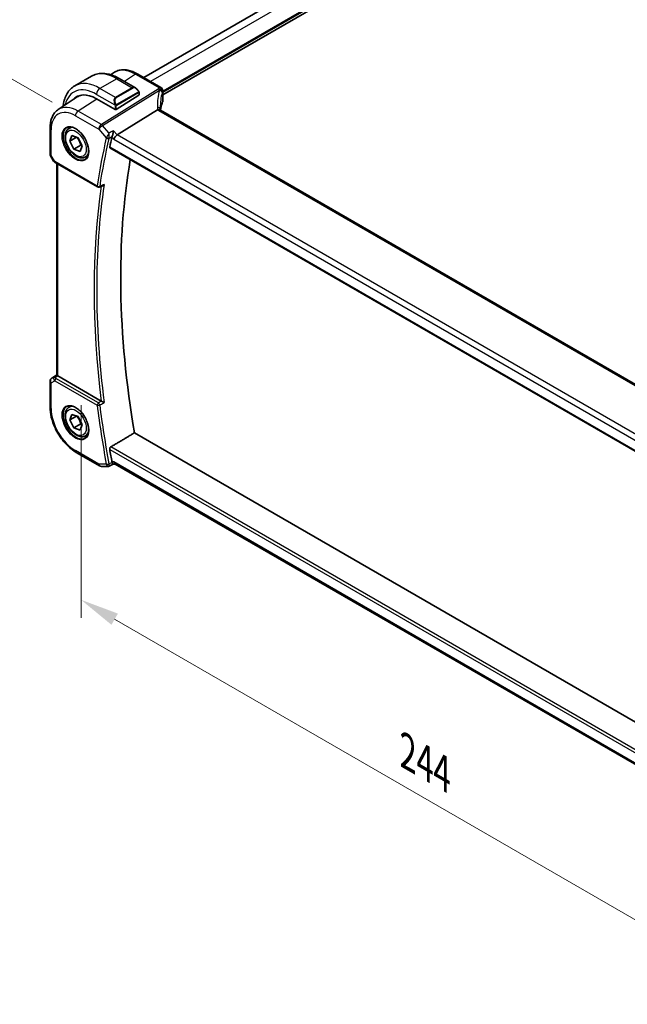
# Model space of a CAD drawing. Units: millimetres. Extents: x 0 to 6687, y 0 to 1124.
# Drawn here: x 280 to 436, y 460 to 714 of the extents above; entities that cross this region are included whole.
import ezdxf

# ---------------------------------------------------------------- set-up
doc = ezdxf.new("R2010")
doc.units = ezdxf.units.MM
for name, color, linetype, lineweight in [('Dimension (ISO)', 7, 'Continuous', 18), ('Visible (ISO)', 7, 'Continuous', 35), ('Visible Narrow (ISO)', 7, 'Continuous', 25)]:
    doc.layers.add(name, color=color, linetype=linetype, lineweight=lineweight)
doc.styles.add('Note Text (TK)', font='txt')
doc.dimstyles.new('Default - Method 1b (TK)', dxfattribs={"dimscale": 4, "dimtxt": 2.5, "dimasz": 2.5, "dimexe": 1, "dimexo": 1.5, "dimgap": 1, "dimtad": 1, "dimtoh": 1, "dimrnd": 1e-08, "dimdsep": 46, "dimtxsty": 'Note Text (TK)', "dimcen": 0.09, "dimdle": 5, "dimclrd": 100, "dimclre": 100, "dimclrt": 7, "dimadec": 1, "dimazin": 1, "dimtfac": 1, "dimtmove": 0, "dimatfit": 3, "dimfxl": 1, "dimtolj": 1, "dimlwd": -1, "dimlwe": -1, "dimarcsym": 0})

# ---------------------------------------------------------------- blocks, each defined once
blk = doc.blocks.new('*D15')
at = {"layer": 'Defpoints', "color": 0}
for p in [(295.47, 621.84), (295.47, 564.72), (468.01, 522.22)]:
    blk.add_point(p, dxfattribs=at)
at = {"layer": 'Dimension (ISO)', "color": 100}
for p, q in [((295.47, 614.91), (295.47, 560.1)), ((459.35, 470.11), (304.13, 559.72)), ((468.01, 515.3), (468.01, 460.49))]:
    blk.add_line(p, q, dxfattribs=at)
for points in [[(304.97, 561.17), (303.3, 558.28), (295.47, 564.72)], [(460.18, 471.55), (458.51, 468.67), (468.01, 465.11)]]:
    blk.add_solid(points, dxfattribs=at)
at = {"layer": 'Dimension (ISO)', "color": 7, "insert": (379.62, 525.47), "char_height": 10, "attachment_point": 4, "rotation": 330, "style": 'Note Text (TK)'}
blk.add_mtext('\\A1;{\\Q-30.000;\\W0.816;\\H0.816x;244}', dxfattribs=at)
blk = doc.blocks.new('*D17')
at = {"layer": 'Defpoints', "color": 0}
for p in [(442.72, 840.39), (499.08, 807.85), (294.02, 689.46)]:
    blk.add_point(p, dxfattribs=at)
at = {"layer": 'Dimension (ISO)', "color": 100}
for p, q in [((493.08, 811.31), (438.72, 842.7)), ((246.32, 727), (434.06, 835.39)), ((288.02, 692.92), (233.66, 724.31))]:
    blk.add_line(p, q, dxfattribs=at)
for points in [[(433.22, 836.84), (434.89, 833.95), (442.72, 840.39)], [(245.48, 728.45), (247.15, 725.56), (237.66, 722)]]:
    blk.add_solid(points, dxfattribs=at)
at = {"layer": 'Dimension (ISO)', "color": 7, "insert": (330, 784.65), "char_height": 10, "attachment_point": 4, "rotation": 30, "style": 'Note Text (TK)'}
blk.add_mtext('\\A1;{\\Q-30.000;\\W0.816;\\H0.816x;290}', dxfattribs=at)

msp = doc.modelspace()

# ---------------------------------------------------------------- linework, layer by layer
at = {"layer": 'Visible (ISO)'}
for p, q in [((482.1394, 797.7741), (311.6114, 699.3197)), ((488.1891, 793.9304), (316.5332, 694.8248)), ((303.0825, 700.0266), (303.8699, 700.5513)), ((298.164, 699.6387), (293.8506, 697.1484)), ((305.289, 699.0568), (309.5137, 696.6176)), ((310.0784, 700.2048), (316.0332, 696.7668)), ((310.4148, 695.4195), (310.4148, 694.8492)), ((316.5332, 695.9008), (316.5332, 693.2243)), ((289.591, 691.0374), (294.4888, 694.3007)), ((299.4668, 693.8305), (304.2751, 691.0544)), ((310.3562, 694.7615), (304.5579, 691.063)), ((315.1755, 690.9867), (304.7654, 684.5011)), ((451.2636, 612.7621), (315.9714, 690.873)), ((287.4743, 686.2557), (287.4743, 679.6359)), ((292.392, 686.2026), (292.9729, 686.538)), ((292.5565, 682.9103), (293.1084, 684.3663)), ((292.5565, 682.9103), (294.3107, 683.9231)), ((293.6115, 680.8619), (292.5565, 682.9103)), ((293.1084, 684.3663), (294.7154, 683.7739)), ((294.7154, 683.7739), (295.7704, 681.7255)), ((295.3793, 681.8825), (293.6115, 680.8619)), ((295.2185, 680.2695), (293.6115, 680.8619)), ((295.7704, 681.7255), (295.2185, 680.2695)), ((302.9102, 681.1828), (440.4914, 601.7503)), ((287.6083, 679.1359), (288.391, 677.7802)), ((296.642, 678.8414), (297.2229, 679.1768)), ((288.7921, 677.4029), (299.7081, 671.1006)), ((289.1865, 622.6349), (289.1865, 677.1752)), ((300.145, 671.0699), (301.0572, 671.4375)), ((287.9191, 621.8556), (289.1865, 622.7018)), ((300.6935, 615.9225), (289.4794, 622.397)), ((287.4743, 621.0239), (287.4743, 614.404)), ((292.392, 614.3509), (292.9729, 614.6863)), ((292.5565, 611.0586), (293.1084, 612.5146)), ((292.5565, 611.0586), (294.3107, 612.0714)), ((293.1084, 612.5146), (294.7154, 611.9222)), ((294.7154, 611.9222), (295.7704, 609.8738)), ((293.6115, 609.0102), (292.5565, 611.0586)), ((295.3793, 610.0308), (293.6115, 609.0102)), ((295.2185, 608.4178), (293.6115, 609.0102)), ((295.7704, 609.8738), (295.2185, 608.4178)), ((296.642, 606.9897), (297.2229, 607.3251)), ((442.1987, 530.9584), (309.2149, 607.7367)), ((294.2291, 602.7043), (300.2335, 599.2377)), ((300.7335, 599.1037), (302.4938, 599.1037)), ((302.7156, 599.1529), (303.7693, 599.6443)), ((303.7583, 599.6443), (304.3678, 599.6443)), ((440.304, 521.1615), (304.2537, 599.7102))]:
    msp.add_line(p, q, dxfattribs=at)
for centre, radius, start, end in [((315.5332, 695.9008), 1, 0, 60), ((288.4743, 679.6359), 1, 180, 210), ((299.9581, 671.5336), 0.5, 240, 291.953882), ((288.4743, 621.0239), 1, 123.72965, 180), ((300.7335, 600.1037), 1, 240, 270)]:
    msp.add_arc(centre, radius, start, end, dxfattribs=at)
for centre, major_axis, ratio, start_param, end_param in [((299.4668, 685.3798), (-5.175, 8.9634), 0.57735027, 5.49778714, 6.49175358), ((299.8203, 685.5839), (-5.1881, 8.9861), 0.57735027, 0.07114459, 0.20835105), ((299.8054, 685.5737), (5.1384, -8.838), 0.57936207, 2.97128396, 3.17702593), ((310.2148, 694.8431), (-0.1999, -0.0096), 0.60672809, 2.32712492, 3.11252308), ((304.4165, 691.1446), (0.1999, 0.0096), 0.60672809, 3.89792125, 5.46871757), ((337.3446, 687.4933), (-19.5687, 11.3044), 0.77995516, 0.42332973, 0.44371317), ((454.7665, 554.7293), (-110.0353, 190.5867), 0.57735027, 0.55025293, 0.56690699), ((304.6357, 683.8033), (-0.6441, -0.7798), 0.43116621, 4.05178862, 5.57022507), ((460.7769, 558.1994), (-109.6635, 189.9427), 0.57735027, 0.60665527, 0.99903175), ((290.1865, 622.8766), (-0.9987, -0.083), 0.6252357, 0.66468856, 0.73345339), ((454.7665, 554.7293), (-110.0353, 190.5867), 0.57735027, 1.00388934, 1.0205434), ((304.6357, 600.6443), (0.2635, 0.9834), 0.68850026, 2.17376258, 2.95916074)]:
    msp.add_ellipse(centre, major_axis=major_axis, ratio=ratio, start_param=start_param, end_param=end_param, dxfattribs=at)
for points, knots in [([(298.164, 699.6387), (298.5698, 699.873), (299.0075, 700.0514), (299.9205, 700.2902), (300.3955, 700.3509), (301.3611, 700.3615), (301.8518, 700.3118), (302.8366, 700.1127), (303.3309, 699.9634), (304.315, 699.5752), (304.8049, 699.3363), (305.289, 699.0568)], [5.497787144, 5.497787144, 5.497787144, 5.497787144, 5.654866776, 5.654866776, 5.811946409, 5.811946409, 5.969026042, 5.969026042, 6.126105675, 6.126105675, 6.283185307, 6.283185307, 6.283185307, 6.283185307]), ([(303.8699, 700.5513), (304.2111, 700.7786), (304.5842, 700.9564), (305.37, 701.204), (305.7822, 701.2739), (306.6242, 701.3107), (307.0541, 701.2779), (307.9185, 701.1196), (308.3533, 700.9942), (309.2198, 700.66), (309.6516, 700.4512), (310.0784, 700.2048)], [3.889924434, 3.889924434, 3.889924434, 3.889924434, 4.054417343, 4.054417343, 4.218910252, 4.218910252, 4.383403162, 4.383403162, 4.547896071, 4.547896071, 4.71238898, 4.71238898, 4.71238898, 4.71238898]), ([(293.8506, 697.1484), (293.4449, 696.9141), (293.0715, 696.6242), (292.4081, 695.953), (292.1181, 695.572), (291.6261, 694.7411), (291.4239, 694.2912), (291.1039, 693.3387), (290.986, 692.8361), (290.8867, 692.1695), (290.8684, 692.0246), (290.853, 691.8782)], [0.785398163, 0.785398163, 0.785398163, 0.785398163, 0.942477796, 0.942477796, 1.099557429, 1.099557429, 1.256637061, 1.256637061, 1.413716694, 1.413716694, 1.456768982, 1.456768982, 1.456768982, 1.456768982]), ([(309.5137, 696.6176), (309.5682, 696.5861), (309.622, 696.5508), (309.7277, 696.4731), (309.7795, 696.4307), (309.8806, 696.3397), (309.9299, 696.2911), (310.0252, 696.1884), (310.0713, 696.1343), (310.1596, 696.0216), (310.2017, 695.9629), (310.2417, 695.9025)], [0.785398163, 0.785398163, 0.785398163, 0.785398163, 0.921609772, 0.921609772, 1.057821381, 1.057821381, 1.194032989, 1.194032989, 1.330244598, 1.330244598, 1.466456207, 1.466456207, 1.466456207, 1.466456207]), ([(310.2417, 695.9025), (310.2748, 695.8524), (310.3059, 695.8008), (310.3458, 695.7231), (310.3574, 695.6984), (310.3772, 695.6477), (310.3859, 695.622), (310.4002, 695.5681), (310.4051, 695.5396), (310.4123, 695.4814), (310.4148, 695.4512), (310.4148, 695.4195)], [0, 0, 0, 0, 0.018018095, 0.018018095, 0.0261891642, 0.0261891642, 0.0343651021, 0.0343651021, 0.0437567018, 0.0437567018, 0.0543662731, 0.0543662731, 0.0543662731, 0.0543662731]), ([(316.4925, 693.0277), (316.4113, 692.8358), (316.3381, 692.643), (316.2078, 692.2561), (316.1507, 692.0619), (316.0528, 691.6727), (316.012, 691.4776), (315.9589, 691.16), (315.9417, 691.0376), (315.9276, 690.9152)], [-1.035204319, -1.035204319, -1.035204319, -1.035204319, -0.985243088, -0.985243088, -0.935281857, -0.935281857, -0.885320626, -0.885320626, -0.854038883, -0.854038883, -0.854038883, -0.854038883]), ([(316.4925, 693.0277), (316.4978, 693.04), (316.5025, 693.0526), (316.5111, 693.078), (316.5149, 693.091), (316.5215, 693.1171), (316.5242, 693.1303), (316.5287, 693.1569), (316.5304, 693.1703), (316.5326, 693.1973), (316.5332, 693.2108), (316.5332, 693.2243)], [-1.035204319, -1.035204319, -1.035204319, -1.035204319, -0.985243088, -0.985243088, -0.935281857, -0.935281857, -0.885320626, -0.885320626, -0.835359395, -0.835359395, -0.785398163, -0.785398163, -0.785398163, -0.785398163]), ([(289.591, 691.0374), (289.3069, 690.8481), (289.0474, 690.6217), (288.5877, 690.1091), (288.3876, 689.8231), (288.0483, 689.2059), (287.9091, 688.8748), (287.6888, 688.1777), (287.6077, 687.8117), (287.5005, 687.0525), (287.4743, 686.6592), (287.4743, 686.2557)], [2.393260873, 2.393260873, 2.393260873, 2.393260873, 2.542927229, 2.542927229, 2.692593585, 2.692593585, 2.842259942, 2.842259942, 2.991926298, 2.991926298, 3.141592654, 3.141592654, 3.141592654, 3.141592654]), ([(315.8774, 690.9397), (315.8658, 690.9503), (315.8535, 690.9603), (315.7773, 691.0145), (315.697, 691.0431), (315.5082, 691.065), (315.4018, 691.0576), (315.2896, 691.0327)], [-0.0841410976, -0.0841410976, -0.0841410976, -0.0841410976, -0.0762139606, -0.0762139606, -0.0382614641, -0.0382614641, 0, 0, 0, 0]), ([(315.9714, 690.873), (315.9623, 690.8783), (315.9538, 690.8834), (315.9379, 690.8935), (315.9305, 690.8984), (315.9168, 690.9079), (315.9106, 690.9125), (315.8992, 690.9211), (315.894, 690.9252), (315.8849, 690.9329), (315.8809, 690.9365), (315.8774, 690.9397)], [0, 0, 0, 0, 0.043586558, 0.043586558, 0.087173116, 0.087173116, 0.130759674, 0.130759674, 0.174346232, 0.174346232, 0.21793279, 0.21793279, 0.21793279, 0.21793279]), ([(315.9337, 690.8963), (315.926, 690.9195), (315.9193, 690.9421), (315.9075, 690.9874), (315.9025, 691.01), (315.8945, 691.0536), (315.8916, 691.0744), (315.8874, 691.1141), (315.8862, 691.133), (315.8858, 691.1508)], [-1.218444244, -1.218444244, -1.218444244, -1.218444244, -1.148242852, -1.148242852, -1.073260176, -1.073260176, -0.9982775, -0.9982775, -0.923294824, -0.923294824, -0.923294824, -0.923294824]), ([(296.642, 678.8414), (296.4122, 678.7087), (296.1525, 678.6302), (295.5925, 678.5809), (295.2912, 678.6189), (294.653, 678.8102), (294.3159, 678.979), (293.655, 679.4309), (293.332, 679.7185), (292.7406, 680.3748), (292.4719, 680.743), (292.0116, 681.5238), (291.8196, 681.9361), (291.5299, 682.7696), (291.4324, 683.1907), (291.3469, 684.0069), (291.3594, 684.4019), (291.5089, 685.1177), (291.6432, 685.4419), (291.9933, 685.9112), (292.179, 686.0797), (292.392, 686.2026)], [5.67661162, 5.67661162, 5.67661162, 5.67661162, 5.9392202, 5.9392202, 6.22605488, 6.22605488, 6.55388507, 6.55388507, 6.89408279, 6.89408279, 7.2316236, 7.2316236, 7.56742871, 7.56742871, 7.90467441, 7.90467441, 8.24482333, 8.24482333, 8.57479558, 8.57479558, 8.81820428, 8.81820428, 8.81820428, 8.81820428]), ([(291.8795, 686.3957), (292.1353, 686.5291), (292.4361, 686.5874), (293.084, 686.5389), (293.4246, 686.4435), (294.1157, 686.1147), (294.4652, 685.8858), (295.144, 685.3143), (295.4732, 684.9719), (296.077, 684.2067), (296.3513, 683.7838), (296.8155, 682.9016), (297.0053, 682.4424), (297.2808, 681.5366), (297.3667, 681.0902), (297.428, 680.2579), (297.4038, 679.8721), (297.2535, 679.198), (297.1272, 678.911), (296.8437, 678.5273), (296.707, 678.399), (296.553, 678.3011)], [3.95168604, 3.95168604, 3.95168604, 3.95168604, 4.30202145, 4.30202145, 4.6246083, 4.6246083, 4.93757234, 4.93757234, 5.25097983, 5.25097983, 5.56555189, 5.56555189, 5.88041447, 5.88041447, 6.19456055, 6.19456055, 6.50744561, 6.50744561, 6.82216596, 6.82216596, 7.04388825, 7.04388825, 7.04388825, 7.04388825]), ([(303.4778, 684.0975), (303.5091, 684.1768), (303.5402, 684.2681), (303.6079, 684.4899), (303.6431, 684.6224), (303.7083, 684.896), (303.7379, 685.0382), (303.7889, 685.3166), (303.8101, 685.4539), (303.826, 685.582), (303.8262, 685.5837), (303.8264, 685.5853)], [-0.163237422, -0.163237422, -0.163237422, -0.163237422, -0.131239406, -0.131239406, -0.090449059, -0.090449059, -0.046376399, -0.046376399, 0, 0, 0.000608724, 0.000608724, 0.000608724, 0.000608724]), ([(302.9102, 681.1828), (302.9088, 681.1836), (302.9075, 681.1844), (302.8794, 681.2021), (302.8595, 681.2298), (302.842, 681.3002), (302.8434, 681.342), (302.8527, 681.3852)], [0.0368240336, 0.0368240336, 0.0368240336, 0.0368240336, 0.0377684946, 0.0377684946, 0.0568836032, 0.0568836032, 0.0750304918, 0.0750304918, 0.0750304918, 0.0750304918]), ([(288.391, 677.7802), (288.4124, 677.7432), (288.4357, 677.7098), (288.4844, 677.6485), (288.5099, 677.6205), (288.5624, 677.5686), (288.5895, 677.5447), (288.645, 677.4997), (288.6735, 677.4787), (288.7318, 677.4391), (288.7617, 677.4205), (288.7921, 677.4029)], [0.83221459, 0.83221459, 0.83221459, 0.83221459, 0.955310532, 0.955310532, 1.078406474, 1.078406474, 1.201502415, 1.201502415, 1.324598357, 1.324598357, 1.447694299, 1.447694299, 1.447694299, 1.447694299]), ([(301.0572, 671.4375), (301.1189, 671.4624), (301.1787, 671.4972), (301.2992, 671.5865), (301.3594, 671.6442), (301.4132, 671.7087), (301.4141, 671.7098), (301.4151, 671.7109)], [-0.0460187862, -0.0460187862, -0.0460187862, -0.0460187862, -0.0248159138, -0.0248159138, 0, 0, 0.0004307727, 0.0004307727, 0.0004307727, 0.0004307727]), ([(289.4325, 622.4261), (289.4073, 622.443), (289.384, 622.4589), (289.2943, 622.5217), (289.2429, 622.5617), (289.1954, 622.61), (289.1867, 622.6244), (289.1866, 622.6349)], [0.8298982879, 0.8298982879, 0.8298982879, 0.8298982879, 0.8410982076, 0.8410982076, 0.8775623183, 0.8775623183, 0.9024561926, 0.9024561926, 0.9024561926, 0.9024561926]), ([(287.4743, 614.404), (287.4743, 613.557), (287.5896, 612.6644), (288.0274, 610.8558), (288.3502, 609.94), (289.1717, 608.1601), (289.6704, 607.2963), (290.8011, 605.6948), (291.4329, 604.9574), (292.7803, 603.674), (293.4956, 603.1278), (294.2291, 602.7043)], [3.14159265, 3.14159265, 3.14159265, 3.14159265, 3.45575192, 3.45575192, 3.76991118, 3.76991118, 4.08407045, 4.08407045, 4.39822972, 4.39822972, 4.71238898, 4.71238898, 4.71238898, 4.71238898]), ([(296.642, 606.9897), (296.4122, 606.8571), (296.1525, 606.7785), (295.5925, 606.7292), (295.2912, 606.7672), (294.653, 606.9585), (294.3159, 607.1273), (293.655, 607.5792), (293.332, 607.8668), (292.7406, 608.5231), (292.4719, 608.8913), (292.0116, 609.6721), (291.8196, 610.0844), (291.5299, 610.9179), (291.4324, 611.339), (291.3469, 612.1552), (291.3594, 612.5502), (291.5089, 613.266), (291.6432, 613.5902), (291.9933, 614.0595), (292.179, 614.228), (292.392, 614.3509)], [5.67661162, 5.67661162, 5.67661162, 5.67661162, 5.9392202, 5.9392202, 6.22605488, 6.22605488, 6.55388507, 6.55388507, 6.89408279, 6.89408279, 7.2316236, 7.2316236, 7.56742871, 7.56742871, 7.90467441, 7.90467441, 8.24482333, 8.24482333, 8.57479558, 8.57479558, 8.81820428, 8.81820428, 8.81820428, 8.81820428]), ([(291.8795, 614.544), (292.1353, 614.6774), (292.4361, 614.7357), (293.084, 614.6872), (293.4246, 614.5918), (294.1157, 614.263), (294.4652, 614.0341), (295.144, 613.4626), (295.4732, 613.1202), (296.077, 612.355), (296.3513, 611.9321), (296.8155, 611.0499), (297.0053, 610.5907), (297.2808, 609.6849), (297.3667, 609.2385), (297.428, 608.4062), (297.4038, 608.0204), (297.2535, 607.3463), (297.1272, 607.0593), (296.8437, 606.6756), (296.707, 606.5473), (296.553, 606.4494)], [3.95168604, 3.95168604, 3.95168604, 3.95168604, 4.30202145, 4.30202145, 4.6246083, 4.6246083, 4.93757234, 4.93757234, 5.25097983, 5.25097983, 5.56555189, 5.56555189, 5.88041447, 5.88041447, 6.19456055, 6.19456055, 6.50744561, 6.50744561, 6.82216596, 6.82216596, 7.04388825, 7.04388825, 7.04388825, 7.04388825]), ([(301.4151, 615.568), (301.4141, 615.5685), (301.4132, 615.5689), (301.3662, 615.5919), (301.3146, 615.6171), (301.2062, 615.6702), (301.149, 615.6982), (301.029, 615.7569), (300.9655, 615.788), (300.8543, 615.8425), (300.8068, 615.8658), (300.7484, 615.8944), (300.7346, 615.9011), (300.7214, 615.9076)], [-0.0847844875, -0.0847844875, -0.0847844875, -0.0847844875, -0.0843571712, -0.0843571712, -0.0629074841, -0.0629074841, -0.0424062398, -0.0424062398, -0.0214492524, -0.0214492524, -0.0052447442, -0.0052447442, 0, 0, 0, 0]), ([(302.8527, 603.4884), (302.8434, 603.5424), (302.842, 603.6039), (302.8595, 603.7313), (302.8794, 603.7971), (302.9326, 603.9119), (302.9692, 603.9685), (303.0474, 604.0539), (303.0869, 604.0859), (303.1265, 604.1096)], [0.2305961584, 0.2305961584, 0.2305961584, 0.2305961584, 0.248743047, 0.248743047, 0.2678581556, 0.2678581556, 0.2867424029, 0.2867424029, 0.3022286287, 0.3022286287, 0.3022286287, 0.3022286287]), ([(302.7156, 599.1529), (302.7022, 599.1467), (302.6884, 599.1409), (302.6598, 599.1305), (302.6451, 599.1258), (302.6153, 599.1178), (302.6002, 599.1144), (302.5697, 599.109), (302.5544, 599.107), (302.5239, 599.1044), (302.5087, 599.1037), (302.4938, 599.1037)], [-0.06301021834, -0.06301021834, -0.06301021834, -0.06301021834, -0.06172447312, -0.06172447312, -0.0604387279, -0.0604387279, -0.05915298268, -0.05915298268, -0.05786723746, -0.05786723746, -0.05658149224, -0.05658149224, -0.05658149224, -0.05658149224]), ([(303.7583, 599.6443), (303.7438, 599.6443), (303.7278, 599.6504), (303.6791, 599.6857), (303.6429, 599.7301), (303.5726, 599.8535), (303.5401, 599.9214), (303.4971, 600.0287), (303.4874, 600.0539), (303.4778, 600.0803)], [-0.113307395, -0.113307395, -0.113307395, -0.113307395, -0.088392699, -0.088392699, -0.043687811, -0.043687811, -0.009779096, -0.009779096, 0, 0, 0, 0])]:
    msp.add_open_spline(points, degree=3, knots=knots, dxfattribs=at)
for points, degree in [([(315.2896, 691.0327), (315.2478, 691.0235), (315.2097, 691.008), (315.1755, 690.9867)], 3), ([(303.4778, 684.0975), (303.4593, 684.0509), (303.4453, 684.0062), (303.4355, 683.9645)], 3), ([(300.6935, 615.9225), (300.7022, 615.9175), (300.7116, 615.9125), (300.7214, 615.9076)], 3), ([(309.2149, 607.7367), (306.1745, 605.9257), (303.1265, 604.1096)], 2), ([(303.4355, 600.2361), (303.4453, 600.1831), (303.4593, 600.1305), (303.4778, 600.0803)], 3)]:
    msp.add_open_spline(points, degree=degree, dxfattribs=at)
for points, weights in [([(294.3403, 683.9122), (295.0898, 683.0336), (295.3793, 681.8825)], [1.0028080108, 1.15328355407, 1]), ([(295.3793, 681.8825), (295.5623, 681.8543), (295.7208, 681.8218)], [1, 1.02415845265, 1.04077160726]), ([(294.3403, 612.0605), (295.0898, 611.1819), (295.3793, 610.0308)], [1.0028080108, 1.15328355407, 1]), ([(295.3793, 610.0308), (295.5623, 610.0026), (295.7208, 609.9701)], [1, 1.02415845265, 1.04077160726])]:
    msp.add_rational_spline(points, weights, degree=2, dxfattribs=at)
at = {"layer": 'Visible Narrow (ISO)'}
for p, q in [((483.9464, 796.7881), (313.3688, 698.3051)), ((487.6941, 794.6244), (316.5332, 695.8046)), ((487.9769, 794.4611), (316.5332, 695.478)), ((304.664, 698.9948), (300.3506, 696.5045)), ((304.664, 698.9948), (308.6713, 696.6812)), ((309.5414, 700.1328), (306.6356, 698.2793)), ((309.5414, 700.1328), (315.4962, 696.6948)), ((304.3579, 694.1909), (300.3506, 696.5045)), ((315.3521, 696.325), (300.6965, 687.1943)), ((301.0123, 686.9259), (315.6679, 696.0566)), ((308.6713, 696.6812), (304.3579, 694.1909)), ((304.4579, 694.0854), (308.7713, 696.5757)), ((310.1924, 695.5462), (304.6389, 692.3399)), ((304.6803, 692.2005), (310.2338, 695.4068)), ((310.3562, 695.3379), (310.3562, 694.7615)), ((316.5021, 695.758), (316.5021, 693.0771)), ((299.5688, 693.7716), (294.6921, 690.661)), ((299.4668, 694.9736), (304.2076, 692.2365)), ((300.6965, 687.1943), (294.6921, 690.661)), ((304.2751, 691.9902), (304.2751, 691.0544)), ((304.5579, 691.063), (304.5579, 691.9902)), ((315.4344, 690.801), (450.7266, 612.69)), ((294.022, 689.4587), (300.0264, 685.9921)), ((287.7672, 679.2276), (287.7672, 685.8475)), ((300.0264, 685.9921), (301.9788, 683.7377)), ((302.6672, 685.015), (301.0123, 686.9259)), ((304.7654, 684.5011), (303.8264, 685.5853)), ((303.4355, 683.9645), (303.9286, 683.3951)), ((303.9286, 683.3951), (440.1979, 604.72)), ((440.8895, 605.9098), (304.7654, 684.5011)), ((440.458, 601.9387), (302.8527, 681.3852)), ((287.7672, 679.2276), (287.6083, 679.1359)), ((288.6886, 677.6318), (287.7672, 679.2276)), ((299.6045, 671.3295), (288.6886, 677.6318)), ((289.4794, 622.397), (289.4794, 677.0061)), ((287.938, 621.8674), (289.1865, 622.7009)), ((288.5354, 622.2122), (287.938, 621.8674)), ((289.1865, 622.6432), (288.5354, 622.2122)), ((288.7753, 621.9912), (289.4325, 622.4261)), ((299.9273, 615.4383), (289.0113, 621.7406)), ((287.7672, 620.6156), (288.6886, 621.1476)), ((287.7672, 613.9958), (287.7672, 620.6156)), ((288.6886, 621.1476), (299.6045, 614.8452)), ((441.0248, 524.494), (303.1265, 604.1096)), ((300.0264, 599.6955), (294.022, 603.1621)), ((302.8527, 603.4884), (440.8809, 523.7977)), ((301.9788, 599.6955), (300.0264, 599.6955)), ((303.9286, 600.2361), (303.4355, 600.2361)), ((440.372, 521.4605), (303.9286, 600.2361))]:
    msp.add_line(p, q, dxfattribs=at)
for centre, major_axis, ratio, start_param, end_param in [((304.664, 688.3804), (-6.5, 11.2583), 0.57735027, 5.49778714, 6.28318531), ((309.5414, 691.1963), (-5.4724, 9.4785), 0.57735027, 5.49778714, 6.32025169), ((309.5784, 699.3388), (0.5, 0.866), 0.57735027, 0, 0.83775804), ((300.3506, 685.8901), (-6.5, 11.2583), 0.57735027, 5.49778714, 6.28318531), ((304.664, 697.9742), (0.625, 1.0825), 0.57735027, 0, 0.78539816), ((299.4668, 685.3798), (-5.875, 10.1758), 0.57735027, 5.49778714, 6.84003145), ((300.3506, 695.4839), (-0.625, -1.0825), 0.57735027, 3.92699082, 5.49778714), ((309.4137, 695.232), (-0.6959, 1.4737), 0.624963, 5.54936327, 6.33476143), ((308.6713, 696.5179), (-0.1, 0.1732), 0.57735027, 4.71238898, 5.49778714), ((309.5137, 695.2897), (-0.7425, 1.286), 0.57735027, 4.8167291, 6.28318531), ((310.0748, 695.7922), (0.1669, 0.1103), 0.0426352, 5.32658041, 6.28318531), ((310.0924, 695.4885), (-0.1, 0.1732), 0.57735027, 3.92699082, 4.71238898), ((310.2148, 695.4195), (0.2, 0), 0.57735027, 5.49778714, 6.28318531), ((336.1601, 686.7038), (-18.1029, 14.1911), 0.75001748, 0.31115287, 0.55275421), ((335.8443, 694.156), (20.9911, 1.006), 0.60672809, 2.86271693, 2.89216311), ((315.3892, 695.531), (0.9395, -0.3425), 0.77044377, 0.28374236, 1.88256555), ((315.3892, 695.531), (0.5288, -0.8488), 0.53916863, 1.87411749, 2.33711808), ((315.5332, 695.9008), (0.5, 0.866), 0.57735027, 0, 0.83775804), ((315.5332, 695.9008), (0.9237, -0.383), 0.76435637, 0.31840008, 1.91590925), ((315.3892, 695.531), (0.9664, -0.2569), 0.5848899, 0.22184704, 1.43596718), ((335.8814, 686.1782), (-16.9036, 14.3147), 0.7467598, 0.34353501, 0.56389498), ((335.8814, 693.362), (-19.9906, -1.0088), 0.60814577, 6.0026992, 6.03214538), ((315.5332, 695.9008), (1, 0), 0.57735027, 6.03337915, 6.28318531), ((305.1004, 692.7416), (-0.6959, 1.4737), 0.624963, 0.05157612, 1.51803233), ((305.2004, 692.7994), (-0.7425, 1.286), 0.57735027, 0, 1.46645621), ((304.3579, 694.0276), (-0.1, 0.1732), 0.57735027, 4.71238898, 5.49778714), ((335.8814, 690.5165), (19.9964, 0.6333), 0.59732818, 2.87287109, 3.05511285), ((316.3084, 693.1057), (0.1842, -0.078), 0.7734659, 0, 0.32410298), ((315.5332, 693.2082), (0.9999, 0.0249), 0.59324129, 6.01861225, 6.26841841), ((294.022, 682.2362), (-4.4228, 7.6606), 0.57735027, 5.49778714, 7.06858347), ((294.6921, 682.6231), (-4.9221, 8.5254), 0.57735027, 5.49778714, 6.32025169), ((294.7291, 689.8669), (-0.5, -0.866), 0.57735027, 3.97935069, 5.49778714), ((304.2846, 692.4492), (0.1789, 0.0894), 0.0426352, 0.9566049, 2.45368868), ((304.4165, 692.0719), (-0.2, 0), 0.57735027, 0.78539816, 2.35619449), ((304.5389, 692.2822), (0.1, -0.1732), 0.57735027, 0.78539816, 1.57079633), ((314.8861, 691.1274), (0.9997, 0.0235), 0.54240086, 0, 1.27548062), ((317.1644, 691.1816), (-1.7241, 1.3515), 0.75001748, 0.55275421, 0.88717284), ((316.8486, 691.7031), (1.9992, 0.0958), 0.60672809, 3.69229389, 3.89792125), ((315.4714, 690.007), (0.5, 0.866), 0.57735027, 0, 0.83775804), ((288.4743, 686.2557), (-1, 0), 0.57735027, 0, 0.78539816), ((294.1585, 682.315), (2.3374, -4.0485), 0.57735027, 3.11689743, 6.30788053), ((294.517, 682.522), (-2.125, 3.6806), 0.57735027, 5.81049268, 6.28318531), ((300.7335, 686.4003), (-0.5, -0.866), 0.57735027, 3.97935069, 5.49778714), ((300.7335, 686.4003), (0.7559, 0.6547), 0.25819889, 0.98263389, 2.50107034), ((300.7335, 686.4003), (-0.5288, 0.8488), 0.53916863, 5.01571015, 5.47871073), ((453.7058, 554.1169), (110.33, -191.0971), 0.57735027, 3.69159016, 3.76958736), ((454.0285, 554.3033), (-110.0809, 190.6658), 0.57735027, 0.5499975, 0.62799471), ((302.3323, 683.9418), (-0.4866, 0.1149), 0.69608442, 0.93425065, 2.41778052), ((302.3535, 684.0083), (-0.465, 0.1837), 0.59150568, 1.0667146, 2.5113602), ((288.4743, 679.6359), (-1, 0), 0.57735027, 0, 0.78539816), ((289.4266, 677.9865), (1.0509, 0.1639), 0.32934228, 3.26824191, 3.88372162), ((289.0421, 677.8359), (-0.25, -0.433), 0.57735027, 5.49778714, 6.28318531), ((294.517, 682.522), (2.125, -3.6806), 0.57735027, 0, 0.47269263), ((454.7665, 554.7293), (110.2644, -190.9835), 0.57735027, 3.77319108, 4.08178315), ((455.0892, 554.9156), (-110.0153, 190.5521), 0.57735027, 0.62850277, 0.94229356), ((299.9581, 671.5336), (-0.4945, 0.0738), 0.66071499, 0.87750569, 2.36103556), ((299.9581, 671.5336), (-0.25, -0.433), 0.57735027, 5.49778714, 6.28318531), ((299.9581, 671.5336), (0.1869, -0.4637), 0.58090381, 0, 0.70616706), ((288.4743, 621.0239), (-0.5, 0.866), 0.81649658, 0.05235988, 1.57079633), ((288.4743, 621.0239), (-0.5553, 0.8317), 0.59411967, 6.24561175, 6.28318531), ((289.0717, 621.3688), (0.5174, -0.8559), 0.54786371, 3.18293689, 3.96705402), ((288.8062, 621.6023), (-0.4772, -0.1492), 0.77244522, 4.53821541, 5.54247735), ((289.4266, 621.5737), (-1.0034, 0.4494), 0.70502654, 0.36496365, 1.09928297), ((289.0717, 621.3688), (-0.54, 0.8418), 0.11875401, 5.46545337, 6.2495705), ((289.0421, 621.3517), (-0.25, -0.433), 0.57735027, 4.01425728, 5.49778714), ((289.3958, 621.9626), (0.6266, -0.1331), 0.54095014, 3.43692395, 4.17124327), ((288.4743, 621.0239), (-1, 0), 0.57735027, 0, 0.78539816), ((288.4743, 614.404), (-1, 0), 0.57735027, 0, 0.78539816), ((294.022, 610.3845), (-4.4228, 7.6606), 0.57735027, 0.78539816, 2.35619449), ((294.1585, 610.4633), (2.3374, -4.0485), 0.57735027, 3.11689743, 6.30788053), ((294.517, 610.6703), (-2.125, 3.6806), 0.57735027, 5.81049268, 6.28318531), ((299.9581, 615.0493), (-0.25, -0.433), 0.57735027, 4.01425728, 5.49778714), ((299.9581, 615.0493), (0.496, 0.0632), 0.47971072, 3.85975763, 5.3432875), ((453.7058, 554.1169), (110.33, -191.0971), 0.57735027, 4.08439427, 4.16239148), ((299.9581, 615.0493), (-0.2544, 0.4304), 0.48054251, 4.08220149, 5.4891054), ((454.0285, 554.3033), (-110.0809, 190.6658), 0.57735027, 0.94280162, 1.02079882), ((294.517, 610.6703), (2.125, -3.6806), 0.57735027, 0, 0.47269263), ((294.7291, 603.5703), (-0.5, -0.866), 0.57735027, 5.49778714, 6.28318531), ((300.7335, 600.1037), (0, -1), 0.77459667, 5.13292332, 6.28318531), ((300.7335, 600.1037), (-0.5, -0.866), 0.57735027, 5.49778714, 6.28318531), ((302.3323, 599.8996), (-0.4916, -0.0912), 0.4267706, 0.69242766, 2.17595753), ((302.3535, 599.8216), (-0.4694, -0.1722), 0.50984344, 0.6522609, 2.0969065)]:
    msp.add_ellipse(centre, major_axis=major_axis, ratio=ratio, start_param=start_param, end_param=end_param, dxfattribs=at)
for centre, major_axis in [((294.022, 682.2362), (-2.4374, 4.2216)), ((294.1635, 682.3179), (-1.875, 3.2476)), ((294.022, 610.3845), (-2.4374, 4.2216)), ((294.1635, 610.4662), (-1.875, 3.2476))]:
    msp.add_ellipse(centre, major_axis=major_axis, ratio=0.57735027, dxfattribs=at)
for points, knots in [([(310.1748, 695.85), (310.2275, 695.7703), (310.2759, 695.6171), (310.2245, 695.5684), (310.2157, 695.56), (310.204, 695.5529), (310.1924, 695.5462)], [0, 0, 0, 0, 0.85304448, 0.85304448, 0.85304448, 1, 1, 1, 1]), ([(310.2338, 695.4068), (310.2827, 695.4351), (310.3479, 695.4247), (310.3549, 695.3678), (310.3561, 695.358), (310.3562, 695.3476), (310.3562, 695.3379)], [0, 0, 0, 0, 0.85253061, 0.85253061, 0.85253061, 1, 1, 1, 1]), ([(304.6389, 692.3399), (304.5838, 692.3081), (304.5085, 692.3298), (304.447, 692.4064), (304.4201, 692.4397), (304.3998, 692.4766), (304.3846, 692.507)], [0, 0, 0, 0, 0.69625733, 0.69625733, 0.69625733, 1, 1, 1, 1]), ([(304.5579, 691.9902), (304.5579, 692.0468), (304.6006, 692.1452), (304.6539, 692.1838), (304.663, 692.1904), (304.6719, 692.1957), (304.6803, 692.2005)], [0, 0, 0, 0, 0.85378669, 0.85378669, 0.85378669, 1, 1, 1, 1]), ([(302.0338, 683.8562), (302.0227, 683.8356), (302.0126, 683.8154), (301.9942, 683.7758), (301.986, 683.7565), (301.9788, 683.7377)], [-0.00916750543, -0.00916750543, -0.00916750543, -0.00916750543, -0.00458375271, -0.00458375271, 0, 0, 0, 0]), ([(302.6672, 685.015), (302.6177, 684.9259), (302.5622, 684.8255), (302.4477, 684.6175), (302.3881, 684.5087), (302.2846, 684.3194), (302.2406, 684.2386), (302.1621, 684.0941), (302.1272, 684.0297), (302.0729, 683.929), (302.0527, 683.8915), (302.0338, 683.8562)], [-0.0004107264, -0.0004107264, -0.0004107264, -0.0004107264, 0.0231117912, 0.0231117912, 0.0451552766, 0.0451552766, 0.0605309409, 0.0605309409, 0.0730854746, 0.0730854746, 0.0809320582, 0.0809320582, 0.0809320582, 0.0809320582]), ([(302.644, 683.6314), (302.6465, 683.642), (302.6496, 683.6529), (302.6566, 683.6751), (302.6606, 683.6864), (302.6652, 683.6978)], [0, 0, 0, 0, 0.00458375271, 0.00458375271, 0.00916750543, 0.00916750543, 0.00916750543, 0.00916750543]), ([(302.6652, 683.6978), (302.6765, 683.735), (302.6866, 683.775), (302.7095, 683.8836), (302.7202, 683.9541), (302.737, 684.1141), (302.7417, 684.2047), (302.7438, 684.4195), (302.7374, 684.5448), (302.7122, 684.7879), (302.6924, 684.9071), (302.6672, 685.015)], [-0.0809320582, -0.0809320582, -0.0809320582, -0.0809320582, -0.0730854746, -0.0730854746, -0.0605309409, -0.0605309409, -0.0451552766, -0.0451552766, -0.0231117912, -0.0231117912, 0.0004107264, 0.0004107264, 0.0004107264, 0.0004107264]), ([(302.6652, 683.6978), (302.7343, 683.7318), (302.8035, 683.7659), (302.8726, 683.7999), (303.0702, 683.8971), (303.2678, 683.9943), (303.4654, 684.0915)], [0.147128269, 0.147128269, 0.147128269, 0.147128269, 0.174093014, 0.174093014, 0.174093014, 0.251141054, 0.251141054, 0.251141054, 0.251141054]), ([(301.4151, 671.7109), (301.1096, 671.5877), (300.8041, 671.4645), (300.4986, 671.3413), (300.4241, 671.3113), (300.3496, 671.2813), (300.2751, 671.2512)], [-0.247388324, -0.247388324, -0.247388324, -0.247388324, -0.125995003, -0.125995003, -0.125995003, -0.09639882, -0.09639882, -0.09639882, -0.09639882]), ([(300.7203, 615.907), (300.5304, 615.7948), (300.3406, 615.6826), (300.1507, 615.5703), (300.0762, 615.5263), (300.0017, 615.4823), (299.9273, 615.4383)], [0.905945268, 0.905945268, 0.905945268, 0.905945268, 0.981395243, 0.981395243, 0.981395243, 1.010991426, 1.010991426, 1.010991426, 1.010991426]), ([(300.2751, 614.8945), (300.3496, 614.9385), (300.4241, 614.9825), (300.4986, 615.0265), (300.8041, 615.207), (301.1096, 615.3875), (301.4151, 615.568)], [-1.010991426, -1.010991426, -1.010991426, -1.010991426, -0.981395243, -0.981395243, -0.981395243, -0.860001922, -0.860001922, -0.860001922, -0.860001922]), ([(301.9788, 599.6955), (301.986, 599.6683), (301.9942, 599.6417), (302.0126, 599.5896), (302.0227, 599.5642), (302.0338, 599.5395)], [-0.00916750543, -0.00916750543, -0.00916750543, -0.00916750543, -0.00458375271, -0.00458375271, 0, 0, 0, 0]), ([(302.0338, 599.5395), (302.0621, 599.4762), (302.0934, 599.4187), (302.177, 599.2898), (302.2306, 599.2302), (302.3524, 599.1328), (302.4194, 599.1069), (302.4859, 599.1038), (302.4899, 599.1037), (302.4938, 599.1037)], [0, 0, 0, 0, 0.0117606966, 0.0117606966, 0.0305778111, 0.0305778111, 0.05504006, 0.05504006, 0.0565814922, 0.0565814922, 0.0565814922, 0.0565814922]), ([(302.6652, 599.7011), (302.6606, 599.7134), (302.6566, 599.7261), (302.6496, 599.7521), (302.6465, 599.7654), (302.644, 599.7789)], [0, 0, 0, 0, 0.00458375271, 0.00458375271, 0.00916750543, 0.00916750543, 0.00916750543, 0.00916750543]), ([(303.4654, 600.0745), (303.2726, 599.9846), (303.0798, 599.8946), (302.887, 599.8046), (302.8131, 599.7701), (302.7391, 599.7356), (302.6652, 599.7011)], [-0.251094754, -0.251094754, -0.251094754, -0.251094754, -0.175917981, -0.175917981, -0.175917981, -0.14708197, -0.14708197, -0.14708197, -0.14708197]), ([(302.7156, 599.1529), (302.721, 599.1554), (302.7257, 599.1602), (302.7415, 599.1894), (302.746, 599.2335), (302.736, 599.3596), (302.7256, 599.4302), (302.6964, 599.5731), (302.6821, 599.6349), (302.6652, 599.7011)], [-0.0630102183, -0.0630102183, -0.0630102183, -0.0630102183, -0.05504006, -0.05504006, -0.0305778111, -0.0305778111, -0.0117606966, -0.0117606966, 0, 0, 0, 0])]:
    msp.add_open_spline(points, degree=3, knots=knots, dxfattribs=at)
for points in [[(304.144, 692.385), (304.1505, 692.3701), (304.2014, 692.2513), (304.2076, 692.2365)], [(304.2076, 692.2365), (304.2216, 692.2032), (304.2751, 692.0201), (304.2751, 691.9902)], [(303.8264, 685.5853), (303.44, 685.3952), (303.0536, 685.2051), (302.6672, 685.015)], [(303.4654, 684.0915), (303.4696, 684.0935), (303.4737, 684.0955), (303.4778, 684.0975)], [(300.7214, 615.9076), (300.721, 615.9074), (300.7207, 615.9072), (300.7203, 615.907)], [(303.4778, 600.0803), (303.4737, 600.0783), (303.4696, 600.0764), (303.4654, 600.0745)]]:
    msp.add_open_spline(points, degree=3, dxfattribs=at)

# ---------------------------------------------------------------- dimensions: what is measured, and where the dimension line sits
at = {"layer": 'Dimension (ISO)', "color": 100}
for base, p1, p2, angle, picture, middle in [((442.7168, 840.3937), (294.022, 689.4587), (499.083, 807.8507), 210, '*D17', (340.1863, 781.1977)), ((295.4716, 564.7221), (468.0057, 522.2233), (295.4716, 621.8359), 330, '*D15', (381.7386, 514.9158))]:
    dim = msp.add_linear_dim(base=base, p1=p1, p2=p2, angle=angle, text='{\\Q-30.000;\\W0.816;\\H0.816x;<>}', dimstyle='Default - Method 1b (TK)', override={"dimtoh": 0, "dimdec": 2, "dimlfac": 1.224745, "dimtp": 0, "dimtm": 0, "dimtdec": 2, "dimtofl": 0, "dimatfit": 1}, dxfattribs=at)
    dim.commit()
    dim.dimension.update_dxf_attribs({"geometry": picture, "text_midpoint": middle, "dimtype": 160})

doc.saveas('drawing.dxf')
